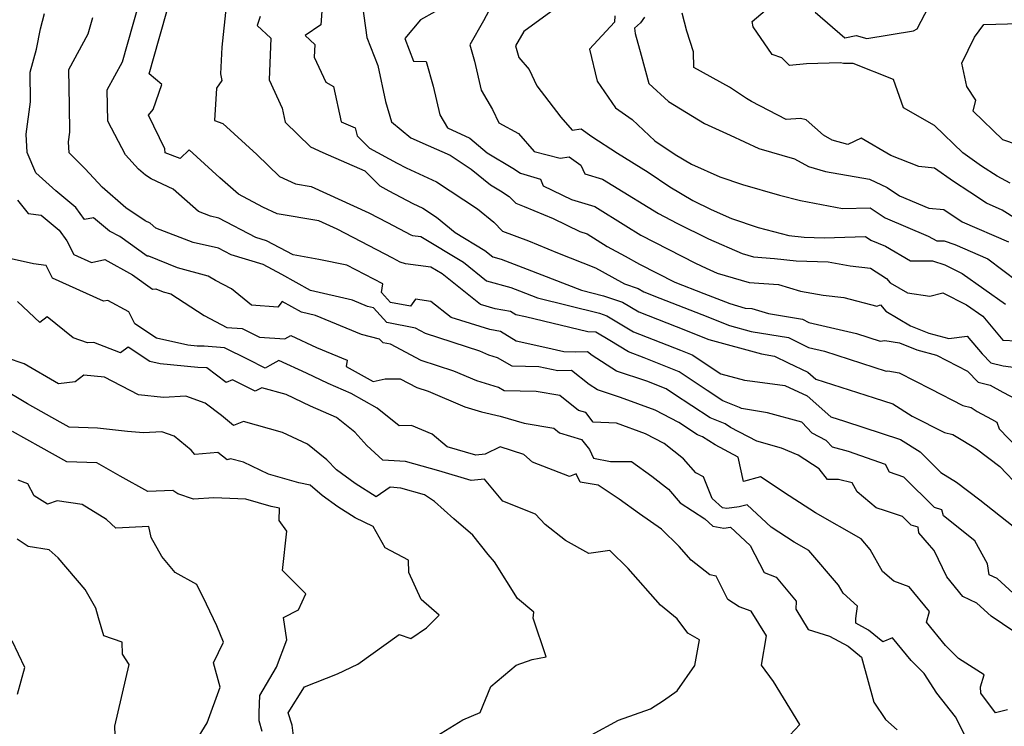
# Model space of a CAD drawing. Extents: x 1958392 to 1966594, y 2863029 to 2867511.
# Drawn here: x 1959110 to 1959334, y 2863209 to 2863370 of the extents above; entities that cross this region are included whole.
import ezdxf

# ---------------------------------------------------------------- set-up
doc = ezdxf.new("R2010")
doc.units = 0

msp = doc.modelspace()

# ---------------------------------------------------------------- linework, layer by layer
at = {"layer": 'Unknown_Line_Type', "color": 0}
for points in [[(1959341.4, 2863234.6, 2480), (1959332.25, 2863242.93, 2480), (1959330.43, 2863243.78, 2480), (1959330.08, 2863246.27, 2480), (1959327.19, 2863251.45, 2480), (1959320.08, 2863257.1, 2480), (1959319.75, 2863258.53, 2480), (1959318.08, 2863258.99, 2480), (1959311.07, 2863265.93, 2480), (1959307.85, 2863267.04, 2480), (1959306.89, 2863268.81, 2480), (1959298.56, 2863271.71, 2480), (1959294.88, 2863272.71, 2480), (1959293.45, 2863274.26, 2480), (1959290.3, 2863275.86, 2480), (1959287.93, 2863278.38, 2480), (1959280.11, 2863280.54, 2480), (1959274.21, 2863281.52, 2480), (1959273.74, 2863281.72, 2480), (1959269.98, 2863283.27, 2480), (1959266.41, 2863285.61, 2480), (1959260.06, 2863289.82, 2480), (1959252.12, 2863293, 2480), (1959248.58, 2863294.39, 2480), (1959244.31, 2863296.94, 2480), (1959241.13, 2863298.85, 2480), (1959239.34, 2863298.89, 2480), (1959225.15, 2863302.28, 2480), (1959223, 2863302.76, 2480), (1959221.79, 2863303.48, 2480), (1959218.33, 2863304.12, 2480), (1959214.93, 2863305.08, 2480), (1959206.29, 2863312.02, 2480), (1959203.7, 2863313.57, 2480), (1959197.91, 2863314.29, 2480), (1959196.76, 2863314.71, 2480), (1959195.08, 2863315.61, 2480), (1959182.42, 2863322.2, 2480), (1959178.26, 2863324.09, 2480), (1959168.81, 2863325.68, 2480), (1959165.55, 2863327.22, 2480), (1959160, 2863330.14, 2480), (1959155.8, 2863333.86, 2480), (1959148.79, 2863340.19, 2480), (1959146.79, 2863338.25, 2480), (1959143.38, 2863339.54, 2480), (1959143.25, 2863340.45, 2480), (1959139.6, 2863348.08, 2480), (1959140.66, 2863349.34, 2480), (1959142.59, 2863355.02, 2480), (1959139.7, 2863357.47, 2480), (1959141.98, 2863365.44, 2480), (1959145.96, 2863379.36, 2480)], [(1959179.22, 2863375.88, 2486), (1959178.73, 2863368.54, 2486), (1959175.17, 2863366.11, 2486), (1959177.34, 2863364.1, 2486), (1959177.23, 2863361.21, 2486), (1959179.83, 2863355.57, 2486), (1959181.6, 2863354.6, 2486), (1959183.33, 2863346.58, 2486), (1959186.5, 2863345.18, 2486), (1959186.96, 2863343.4, 2486), (1959189.75, 2863340.55, 2486), (1959196.07, 2863337.15, 2486), (1959198.07, 2863336.08, 2486), (1959204.95, 2863332.95, 2486), (1959214.32, 2863326.84, 2486), (1959218.01, 2863323.79, 2486), (1959219.94, 2863321.77, 2486), (1959225.9, 2863319.55, 2486), (1959232.47, 2863316.8, 2486), (1959241.08, 2863313.4, 2486), (1959244.78, 2863311.39, 2486), (1959247.69, 2863309.78, 2486), (1959250.79, 2863308.73, 2486), (1959252.05, 2863307.98, 2486), (1959255.69, 2863306.55, 2486), (1959265.2, 2863302.8, 2486), (1959271.47, 2863300.34, 2486), (1959276.44, 2863298.97, 2486), (1959284.89, 2863297.57, 2486), (1959289.44, 2863295.3, 2486), (1959293.04, 2863294.47, 2486), (1959307.07, 2863289.99, 2486), (1959307.42, 2863290.04, 2486), (1959310.06, 2863289.57, 2486), (1959317.13, 2863285.93, 2486), (1959324.45, 2863282.21, 2486), (1959326.34, 2863281.74, 2486), (1959327.77, 2863280.8, 2486), (1959330.96, 2863279.06, 2486), (1959332.21, 2863278.39, 2486), (1959332.73, 2863276.91, 2486), (1959338.92, 2863270.47, 2486)], [(1959219.23, 2863376.21, 2492), (1959215.66, 2863369.47, 2492), (1959212.56, 2863364.06, 2492), (1959213.62, 2863360.35, 2492), (1959215.11, 2863353.77, 2492), (1959217.68, 2863349.33, 2492), (1959219.1, 2863346.34, 2492), (1959223.59, 2863343.92, 2492), (1959227.12, 2863339.84, 2492), (1959233.02, 2863338.28, 2492), (1959235.09, 2863338.61, 2492), (1959237.71, 2863336.7, 2492), (1959238.69, 2863334.71, 2492), (1959242.65, 2863333.55, 2492), (1959245, 2863332.08, 2492), (1959255.36, 2863325.71, 2492), (1959259.54, 2863323.59, 2492), (1959266.76, 2863319.97, 2492), (1959274.41, 2863316.64, 2492), (1959276.94, 2863315.9, 2492), (1959281.73, 2863315.55, 2492), (1959286.61, 2863315.01, 2492), (1959293.87, 2863314.76, 2492), (1959298.9, 2863313.88, 2492), (1959303.49, 2863313.36, 2492), (1959307.16, 2863310.97, 2492), (1959308.02, 2863310.01, 2492), (1959311.9, 2863307.71, 2492), (1959316.98, 2863307.02, 2492), (1959319.92, 2863307.71, 2492), (1959325.32, 2863305.04, 2492), (1959329, 2863302.43, 2492), (1959333.57, 2863297.01, 2492), (1959336.64, 2863296.87, 2492)], [(1959336.08, 2863230.89, 2478), (1959330.9, 2863234.4, 2478), (1959327.69, 2863237.32, 2478), (1959324.45, 2863238.83, 2478), (1959320.83, 2863243.33, 2478), (1959318, 2863249.3, 2478), (1959316.91, 2863250.45, 2478), (1959314.53, 2863253.31, 2478), (1959314.37, 2863254.54, 2478), (1959312.75, 2863254.99, 2478), (1959310.75, 2863256.97, 2478), (1959306.91, 2863258.3, 2478), (1959304.77, 2863258.95, 2478), (1959300.49, 2863262.57, 2478), (1959299.38, 2863264.61, 2478), (1959296.27, 2863265.37, 2478), (1959293.73, 2863265.39, 2478), (1959291.9, 2863267.78, 2478), (1959287.08, 2863270.9, 2478), (1959283.3, 2863272.46, 2478), (1959277.73, 2863274.05, 2478), (1959271.76, 2863277.21, 2478), (1959270.55, 2863277.98, 2478), (1959267.12, 2863279.4, 2478), (1959258.77, 2863284.86, 2478), (1959257.12, 2863285.95, 2478), (1959252.76, 2863287.7, 2478), (1959245.85, 2863289.99, 2478), (1959240.34, 2863293.52, 2478), (1959239.29, 2863294.35, 2478), (1959236.48, 2863294.29, 2478), (1959233.85, 2863294.35, 2478), (1959229.55, 2863295.37, 2478), (1959223.09, 2863296.81, 2478), (1959219.48, 2863298.99, 2478), (1959217.07, 2863299.44, 2478), (1959208.3, 2863302.11, 2478), (1959203.66, 2863305.75, 2478), (1959200.18, 2863306.27, 2478), (1959199.05, 2863304.7, 2478), (1959194.51, 2863305.57, 2478), (1959192.47, 2863307.85, 2478), (1959192.79, 2863309.76, 2478), (1959184.65, 2863313.99, 2478), (1959178.22, 2863315.34, 2478), (1959172.43, 2863316.34, 2478), (1959166.39, 2863319.58, 2478), (1959163.95, 2863320.33, 2478), (1959155.55, 2863324.72, 2478), (1959153.68, 2863325.12, 2478), (1959150.9, 2863326.19, 2478), (1959145.17, 2863331.25, 2478), (1959140.16, 2863333.59, 2478), (1959138.88, 2863334.44, 2478), (1959137.34, 2863335.79, 2478), (1959134.39, 2863339.03, 2478), (1959130.34, 2863346.69, 2478), (1959130.21, 2863353.84, 2478), (1959133.66, 2863360.17, 2478), (1959136.1, 2863368.71, 2478), (1959137.62, 2863374.01, 2478)], [(1959188.06, 2863373.31, 2488), (1959189.18, 2863365.66, 2488), (1959191.65, 2863359.35, 2488), (1959193.43, 2863351.14, 2488), (1959194.76, 2863346.57, 2488), (1959199.11, 2863342.88, 2488), (1959203.07, 2863341.21, 2488), (1959208.05, 2863338.95, 2488), (1959212.81, 2863335.84, 2488), (1959217.2, 2863332.23, 2488), (1959219.48, 2863330.86, 2488), (1959221.5, 2863329.59, 2488), (1959222.95, 2863328.08, 2488), (1959224.91, 2863327.35, 2488), (1959231.48, 2863324.59, 2488), (1959237.49, 2863321.64, 2488), (1959239.22, 2863321.13, 2488), (1959243.75, 2863318.29, 2488), (1959247.84, 2863316.07, 2488), (1959251.06, 2863314.28, 2488), (1959259.12, 2863310.18, 2488), (1959265.68, 2863307.6, 2488), (1959271.55, 2863305.29, 2488), (1959275.05, 2863304.27, 2488), (1959276.54, 2863304.16, 2488), (1959280.33, 2863303.03, 2488), (1959288.06, 2863301.74, 2488), (1959289.55, 2863301, 2488), (1959300.37, 2863298.51, 2488), (1959305.71, 2863296.8, 2488), (1959306.76, 2863296.96, 2488), (1959310.1, 2863296.37, 2488), (1959314.02, 2863294.8, 2488), (1959318.5, 2863293.57, 2488), (1959325.56, 2863289.94, 2488), (1959327.96, 2863287.48, 2488), (1959330.72, 2863286.8, 2488), (1959333.6, 2863285.23, 2488), (1959336.89, 2863283.45, 2488)], [(1959233.44, 2863373.29, 2494), (1959224.77, 2863367.04, 2494), (1959222.89, 2863363.76, 2494), (1959223.64, 2863361.13, 2494), (1959226.01, 2863358.4, 2494), (1959227.75, 2863354.73, 2494), (1959233.24, 2863347.62, 2494), (1959235.75, 2863344.65, 2494), (1959237.84, 2863344.98, 2494), (1959240.27, 2863343.21, 2494), (1959246.05, 2863339.44, 2494), (1959253.05, 2863335.13, 2494), (1959257.97, 2863331.81, 2494), (1959263.16, 2863328.71, 2494), (1959267.32, 2863326.62, 2494), (1959271.95, 2863324.61, 2494), (1959278.02, 2863322.6, 2494), (1959284.99, 2863320.76, 2494), (1959288.45, 2863320.37, 2494), (1959293.02, 2863320.22, 2494), (1959302.4, 2863320.49, 2494), (1959303.57, 2863319.71, 2494), (1959306.9, 2863318.31, 2494), (1959312.6, 2863315.03, 2494), (1959317.6, 2863314.99, 2494), (1959320.37, 2863314.11, 2494), (1959324.32, 2863312.16, 2494), (1959334.19, 2863305.15, 2494)], [(1959335.26, 2863332.66, 2502), (1959332.27, 2863334.19, 2502), (1959328.69, 2863336.51, 2502), (1959324.47, 2863339.48, 2502), (1959318.05, 2863345.74, 2502), (1959311.02, 2863349.76, 2502), (1959308.77, 2863356.17, 2502), (1959299.55, 2863359.76, 2502), (1959297.42, 2863359.75, 2502), (1959296.69, 2863359.93, 2502), (1959289.02, 2863359.71, 2502), (1959285.09, 2863359.35, 2502), (1959283.41, 2863361.07, 2502), (1959281.18, 2863361.84, 2502), (1959276.88, 2863368.13, 2502), (1959276.64, 2863369.32, 2502), (1959282.09, 2863373.9, 2502)], [(1959327.07, 2863203.15, 2474), (1959322.82, 2863211.52, 2474), (1959318.55, 2863216.93, 2474), (1959315.69, 2863221.37, 2474), (1959312.79, 2863224.28, 2474), (1959308.52, 2863229.45, 2474), (1959306.3, 2863228.52, 2474), (1959303.05, 2863231.21, 2474), (1959300.17, 2863232.77, 2474), (1959300.2, 2863233.82, 2474), (1959300.57, 2863236.67, 2474), (1959297.28, 2863239.56, 2474), (1959296.24, 2863241.42, 2474), (1959289.55, 2863249.24, 2474), (1959286.16, 2863251.15, 2474), (1959280.99, 2863254.54, 2474), (1959275.54, 2863259.65, 2474), (1959273.69, 2863259.21, 2474), (1959270.91, 2863258.79, 2474), (1959269.88, 2863258.98, 2474), (1959267.53, 2863261.08, 2474), (1959265.58, 2863265.99, 2474), (1959263.87, 2863266.89, 2474), (1959261.09, 2863270.09, 2474), (1959256.64, 2863273.56, 2474), (1959252.44, 2863275.77, 2474), (1959245.81, 2863278.17, 2474), (1959240.56, 2863278.4, 2474), (1959238.85, 2863280.55, 2474), (1959237.23, 2863281.05, 2474), (1959232.98, 2863284.48, 2474), (1959227.57, 2863285.38, 2474), (1959220.3, 2863285.51, 2474), (1959219.07, 2863286.23, 2474), (1959214.14, 2863287.75, 2474), (1959208.93, 2863289.95, 2474), (1959201.52, 2863292.38, 2474), (1959194.52, 2863296.07, 2474), (1959192.83, 2863296.39, 2474), (1959192.06, 2863297.26, 2474), (1959187.94, 2863298.3, 2474), (1959177.5, 2863302.63, 2474), (1959174.31, 2863303.37, 2474), (1959169.95, 2863305.79, 2474), (1959168.93, 2863304.48, 2474), (1959163, 2863304.96, 2474), (1959158.4, 2863308.63, 2474), (1959154.76, 2863310.52, 2474), (1959153.15, 2863311.56, 2474), (1959146.14, 2863313.42, 2474), (1959139.62, 2863316.05, 2474), (1959139.28, 2863316.04, 2474), (1959133.07, 2863320.5, 2474), (1959130.76, 2863321.72, 2474), (1959127.1, 2863324.8, 2474), (1959125.05, 2863324.37, 2474), (1959123.05, 2863327.12, 2474), (1959118.51, 2863330.86, 2474), (1959113.98, 2863334.94, 2474), (1959112.04, 2863339.56, 2474), (1959111.77, 2863343.72, 2474), (1959112.78, 2863351.05, 2474), (1959112.73, 2863357.79, 2474), (1959114.13, 2863363.05, 2474), (1959115.07, 2863367.64, 2474), (1959115.93, 2863371.17, 2474)], [(1959157.24, 2863372.82, 2482), (1959156.22, 2863363.47, 2482), (1959155.96, 2863357.46, 2482), (1959156.22, 2863355.96, 2482), (1959155.05, 2863354.22, 2482), (1959154.55, 2863346.82, 2482), (1959156.44, 2863346.14, 2482), (1959164.16, 2863339.15, 2482), (1959169.34, 2863334.16, 2482), (1959172.94, 2863332.46, 2482), (1959176.48, 2863331.86, 2482), (1959189.59, 2863325.91, 2482), (1959193.84, 2863323.7, 2482), (1959199.13, 2863320.87, 2482), (1959199.51, 2863320.73, 2482), (1959201.45, 2863320.49, 2482), (1959211.13, 2863314.69, 2482), (1959216.34, 2863310.5, 2482), (1959221.85, 2863308.95, 2482), (1959223.83, 2863308.19, 2482), (1959227.94, 2863306.6, 2482), (1959242.01, 2863303.1, 2482), (1959243.66, 2863302.54, 2482), (1959249.74, 2863298.92, 2482), (1959260.35, 2863294.74, 2482), (1959263, 2863293.68, 2482), (1959269.53, 2863289.35, 2482), (1959274.9, 2863287.93, 2482), (1959276.75, 2863287.66, 2482), (1959284.09, 2863286.71, 2482), (1959289.17, 2863284.34, 2482), (1959294.53, 2863279.6, 2482), (1959297.59, 2863278.62, 2482), (1959310.34, 2863274.44, 2482), (1959314.79, 2863271.64, 2482), (1959319.5, 2863266.97, 2482), (1959323.03, 2863264.78, 2482), (1959328.34, 2863260.75, 2482), (1959335.89, 2863254.76, 2482)], [(1959204.56, 2863371.51, 2490), (1959201.31, 2863369.69, 2490), (1959197.8, 2863365.44, 2490), (1959199.76, 2863360.33, 2490), (1959202.64, 2863360.21, 2490), (1959204.25, 2863354.65, 2490), (1959205.72, 2863348.14, 2490), (1959207.45, 2863345.16, 2490), (1959212.51, 2863342.82, 2490), (1959216.5, 2863339.53, 2490), (1959222.32, 2863336.04, 2490), (1959224.08, 2863334.93, 2490), (1959228.57, 2863333.5, 2490), (1959229.21, 2863332.04, 2490), (1959235.59, 2863328.9, 2490), (1959240.94, 2863327.34, 2490), (1959247.93, 2863322.95, 2490), (1959251.36, 2863320.84, 2490), (1959263.81, 2863314.51, 2490), (1959266.21, 2863313.31, 2490), (1959268.74, 2863312.21, 2490), (1959275.99, 2863310.08, 2490), (1959282.63, 2863309.6, 2490), (1959287.63, 2863308.1, 2490), (1959292.76, 2863307.21, 2490), (1959297.45, 2863306.67, 2490), (1959304.99, 2863304.68, 2490), (1959305.76, 2863305.02, 2490), (1959307.03, 2863303.59, 2490), (1959312.6, 2863300.29, 2490), (1959316.76, 2863298.62, 2490), (1959321.27, 2863297.39, 2490), (1959325.46, 2863297.93, 2490), (1959328.87, 2863293.91, 2490), (1959330.86, 2863291.87, 2490), (1959333.63, 2863291.18, 2490), (1959338.76, 2863290.46, 2490)], [(1959339.29, 2863322.8, 2500), (1959333.4, 2863326.52, 2500), (1959329.85, 2863328.06, 2500), (1959326.07, 2863330.59, 2500), (1959322.37, 2863332.98, 2500), (1959318.02, 2863336.04, 2500), (1959314.48, 2863336.42, 2500), (1959308.12, 2863338.93, 2500), (1959301.42, 2863342.83, 2500), (1959298.36, 2863341.39, 2500), (1959294.84, 2863342.4, 2500), (1959292.82, 2863343.49, 2500), (1959288.92, 2863346.97, 2500), (1959287.65, 2863347.28, 2500), (1959284.37, 2863347.06, 2500), (1959276.53, 2863351.13, 2500), (1959275.37, 2863351.88, 2500), (1959271.51, 2863354.38, 2500), (1959263.38, 2863358.89, 2500), (1959263.34, 2863362.42, 2500), (1959261.82, 2863367.12, 2500), (1959260.73, 2863371.21, 2500)], [(1959290.92, 2863371.45, 2502), (1959297.72, 2863365.61, 2502), (1959300.27, 2863366.16, 2502), (1959302.66, 2863365.46, 2502), (1959313.3, 2863367.19, 2502), (1959314.1, 2863367.64, 2502), (1959316.79, 2863372.75, 2502)], [(1959334.63, 2863213.08, 2476), (1959331.91, 2863212.43, 2476), (1959328.61, 2863216.88, 2476), (1959328.52, 2863218.35, 2476), (1959329.3, 2863221.05, 2476), (1959323.52, 2863224.76, 2476), (1959320.57, 2863227.71, 2476), (1959316.24, 2863232.97, 2476), (1959316.92, 2863235.43, 2476), (1959312.28, 2863241.04, 2476), (1959308.79, 2863242.29, 2476), (1959306.28, 2863244.49, 2476), (1959303.45, 2863249.52, 2476), (1959301.38, 2863251.95, 2476), (1959291.01, 2863257.79, 2476), (1959285.03, 2863261.71, 2476), (1959278.56, 2863265.96, 2476), (1959274.7, 2863264.94, 2476), (1959273.5, 2863270.45, 2476), (1959268.23, 2863273.24, 2476), (1959265.38, 2863275.06, 2476), (1959264.26, 2863275.53, 2476), (1959259.97, 2863278.33, 2476), (1959254.65, 2863281.12, 2476), (1959246.73, 2863283.99, 2476), (1959241.54, 2863285.71, 2476), (1959239.67, 2863286.91, 2476), (1959235.65, 2863290.1, 2476), (1959232.51, 2863290.04, 2476), (1959228.18, 2863290.96, 2476), (1959222.15, 2863291.07, 2476), (1959218.85, 2863292.99, 2476), (1959216.88, 2863293.6, 2476), (1959214.8, 2863294.48, 2476), (1959202.5, 2863298.51, 2476), (1959200.17, 2863299.74, 2476), (1959193.67, 2863300.98, 2476), (1959190.69, 2863304.32, 2476), (1959189.34, 2863304.66, 2476), (1959185.93, 2863306.08, 2476), (1959176.36, 2863308.3, 2476), (1959169.85, 2863311.91, 2476), (1959165.65, 2863314.16, 2476), (1959158.37, 2863316.39, 2476), (1959155.46, 2863317.91, 2476), (1959149.74, 2863319.15, 2476), (1959141.24, 2863322.42, 2476), (1959139.95, 2863323.56, 2476), (1959138.83, 2863324.09, 2476), (1959134.4, 2863327.04, 2476), (1959129.05, 2863331.73, 2476), (1959125.23, 2863335.92, 2476), (1959121.54, 2863339.52, 2476), (1959121.38, 2863342, 2476), (1959121.68, 2863344.2, 2476), (1959121.63, 2863350.16, 2476), (1959121.48, 2863358.45, 2476), (1959125.86, 2863366.49, 2476), (1959126.97, 2863370.2, 2476)], [(1959164.9, 2863370.42, 2484), (1959164.24, 2863368.39, 2484), (1959167.35, 2863365.51, 2484), (1959167, 2863356.05, 2484), (1959169.94, 2863349.68, 2484), (1959170.58, 2863346.51, 2484), (1959176.39, 2863340.91, 2484), (1959179.13, 2863339.57, 2484), (1959188.69, 2863335.46, 2484), (1959192.07, 2863332.01, 2484), (1959194.16, 2863330.89, 2484), (1959199.58, 2863327.99, 2484), (1959201.85, 2863326.95, 2484), (1959204.96, 2863324.93, 2484), (1959209.19, 2863321.42, 2484), (1959215.98, 2863317.35, 2484), (1959217.76, 2863315.92, 2484), (1959219.65, 2863315.39, 2484), (1959225.59, 2863313.11, 2484), (1959237.91, 2863308.33, 2484), (1959242.91, 2863307.09, 2484), (1959247.22, 2863305.64, 2484), (1959250.89, 2863303.45, 2484), (1959261.54, 2863299.26, 2484), (1959264.71, 2863298.01, 2484), (1959266.8, 2863297.19, 2484), (1959278.79, 2863293.88, 2484), (1959281.71, 2863293.39, 2484), (1959284.84, 2863291.83, 2484), (1959289.31, 2863289.75, 2484), (1959291.1, 2863288.17, 2484), (1959304.36, 2863283.93, 2484), (1959308.61, 2863282.53, 2484), (1959313, 2863279.77, 2484), (1959320.32, 2863276.04, 2484), (1959322.22, 2863275.57, 2484), (1959324.51, 2863274.26, 2484), (1959327.58, 2863272.35, 2484), (1959332.89, 2863268.33, 2484), (1959337.53, 2863263.51, 2484)], [(1959245.46, 2863370.61, 2496), (1959245.36, 2863369.17, 2496), (1959239.73, 2863363.05, 2496), (1959241.48, 2863355.74, 2496), (1959245.63, 2863349.69, 2496), (1959249.42, 2863347.04, 2496), (1959254.57, 2863342.26, 2496), (1959259.16, 2863339.16, 2496), (1959262.85, 2863336.95, 2496), (1959269.29, 2863334.09, 2496), (1959274.48, 2863332.35, 2496), (1959282.88, 2863329.9, 2496), (1959287.64, 2863328.72, 2496), (1959297.16, 2863326.86, 2496), (1959303.42, 2863327.04, 2496), (1959306.86, 2863324.73, 2496), (1959316.64, 2863320.62, 2496), (1959318.55, 2863319.52, 2496), (1959320.23, 2863319.51, 2496), (1959322.69, 2863318.73, 2496), (1959330.17, 2863315.44, 2496), (1959336.98, 2863310.35, 2496)], [(1959252.23, 2863370.27, 2498), (1959251.27, 2863369.05, 2498), (1959249.9, 2863367.78, 2498), (1959250.05, 2863366.63, 2498), (1959251.45, 2863361.64, 2498), (1959253.18, 2863355.24, 2498), (1959257.62, 2863351.15, 2498), (1959265.82, 2863346.19, 2498), (1959271.62, 2863343.5, 2498), (1959278.13, 2863340.49, 2498), (1959286.26, 2863338.12, 2498), (1959289.47, 2863336.39, 2498), (1959293.31, 2863335.29, 2498), (1959303.3, 2863333.55, 2498), (1959307.31, 2863331.66, 2498), (1959310.14, 2863329.75, 2498), (1959316.73, 2863326.99, 2498), (1959320.17, 2863326.64, 2498), (1959324.3, 2863323.87, 2498), (1959334.89, 2863319.28, 2498)], [(1959336.89, 2863341.34, 2504), (1959333.55, 2863342.43, 2504), (1959326.82, 2863348.98, 2504), (1959327.41, 2863351.46, 2504), (1959325.41, 2863354.58, 2504), (1959324.29, 2863359.86, 2504), (1959327.17, 2863365.78, 2504), (1959329.29, 2863368.61, 2504), (1959337.36, 2863368.88, 2504)], [(1959109.84, 2863328.8, 2472), (1959112.27, 2863325.74, 2472), (1959115.21, 2863325.36, 2472), (1959119.33, 2863321.96, 2472), (1959121.07, 2863319.57, 2472), (1959122.65, 2863316.45, 2472), (1959126.61, 2863314.65, 2472), (1959129.64, 2863315.28, 2472), (1959135.96, 2863311.81, 2472), (1959140.47, 2863308.58, 2472), (1959141.28, 2863308.62, 2472), (1959142.92, 2863307.96, 2472), (1959144.68, 2863307.49, 2472), (1959152.24, 2863302.57, 2472), (1959157.37, 2863299.91, 2472), (1959160.88, 2863299.66, 2472), (1959164.81, 2863297.7, 2472), (1959170.55, 2863297.29, 2472), (1959171.91, 2863298.07, 2472), (1959177.72, 2863295.36, 2472), (1959184.66, 2863292.46, 2472), (1959184.43, 2863291, 2472), (1959190.61, 2863287.64, 2472), (1959193.31, 2863288.19, 2472), (1959196.72, 2863288.26, 2472), (1959200.54, 2863286.25, 2472), (1959203.06, 2863285.42, 2472), (1959211.4, 2863281.9, 2472), (1959215.17, 2863280.74, 2472), (1959219.44, 2863279.73, 2472), (1959224.87, 2863278.15, 2472), (1959231.62, 2863277.02, 2472), (1959232.91, 2863275.98, 2472), (1959237.87, 2863274.45, 2472), (1959239.7, 2863272.16, 2472), (1959240.61, 2863270.19, 2472), (1959244.47, 2863269.48, 2472), (1959249.23, 2863269.48, 2472), (1959253.85, 2863266.13, 2472), (1959257.62, 2863263.18, 2472), (1959260.29, 2863260.12, 2472), (1959265.89, 2863256.42, 2472), (1959267.7, 2863254.8, 2472), (1959270.22, 2863254.33, 2472), (1959271.7, 2863254.56, 2472), (1959276.21, 2863250.4, 2472), (1959279.36, 2863244.24, 2472), (1959282.1, 2863243.23, 2472), (1959286.64, 2863237.74, 2472), (1959286.55, 2863235.95, 2472), (1959289.38, 2863231.35, 2472), (1959294.19, 2863229.84, 2472), (1959298.42, 2863227.55, 2472), (1959301.47, 2863225.03, 2472), (1959304.28, 2863214.88, 2472), (1959306.92, 2863210.91, 2472), (1959309.58, 2863208.58, 2472)], [(1959284.05, 2863206.17, 2470), (1959287.47, 2863209.77, 2470), (1959281.47, 2863219.56, 2470), (1959278.74, 2863223.22, 2470), (1959279.91, 2863229.89, 2470), (1959276.42, 2863235.48, 2470), (1959273.68, 2863236.47, 2470), (1959271.12, 2863238.16, 2470), (1959268.48, 2863243.46, 2470), (1959267.01, 2863243.73, 2470), (1959262.77, 2863247.11, 2470), (1959260.11, 2863250.15, 2470), (1959256.1, 2863254.09, 2470), (1959251.05, 2863257.59, 2470), (1959246.45, 2863260.93, 2470), (1959241.66, 2863264.06, 2470), (1959237.58, 2863264.81, 2470), (1959236.72, 2863266.69, 2470), (1959235.19, 2863266.09, 2470), (1959226.75, 2863269.31, 2470), (1959224.81, 2863271.03, 2470), (1959219.41, 2863272.81, 2470), (1959216.01, 2863271.12, 2470), (1959213.89, 2863270.88, 2470), (1959207.43, 2863272.81, 2470), (1959203.97, 2863275.68, 2470), (1959199.27, 2863277.67, 2470), (1959196.51, 2863277.58, 2470), (1959191.53, 2863281.6, 2470), (1959185.57, 2863284.88, 2470), (1959180.36, 2863287.17, 2470), (1959175.43, 2863289.49, 2470), (1959169.17, 2863292.42, 2470), (1959167.12, 2863291.24, 2470), (1959166.09, 2863290.68, 2470), (1959162.24, 2863292.6, 2470), (1959156.84, 2863295.28, 2470), (1959152.22, 2863295.61, 2470), (1959150.62, 2863295.66, 2470), (1959148.48, 2863295.87, 2470), (1959141.36, 2863297.44, 2470), (1959136.46, 2863300.71, 2470), (1959135.14, 2863303.4, 2470), (1959130.35, 2863306.02, 2470), (1959129.36, 2863305.82, 2470), (1959117.79, 2863311.07, 2470), (1959116.32, 2863313.97, 2470), (1959113.5, 2863314.3, 2470), (1959108.38, 2863315.47, 2470)], [(1959240.15, 2863207.47, 2468), (1959246.29, 2863210.74, 2468), (1959253.58, 2863213.34, 2468), (1959256.51, 2863215.23, 2468), (1959259.6, 2863217.45, 2468), (1959263.64, 2863223.14, 2468), (1959264.67, 2863228.96, 2468), (1959262.07, 2863230.54, 2468), (1959259.65, 2863233.78, 2468), (1959255.81, 2863236.84, 2468), (1959248.53, 2863245.16, 2468), (1959244.36, 2863249.26, 2468), (1959239.58, 2863248.56, 2468), (1959234.26, 2863251.57, 2468), (1959229.63, 2863255.18, 2468), (1959227.42, 2863257.5, 2468), (1959220.06, 2863260.46, 2468), (1959215.85, 2863265.47, 2468), (1959212.84, 2863265.13, 2468), (1959205.51, 2863267.32, 2468), (1959197.97, 2863269.43, 2468), (1959192.8, 2863269.79, 2468), (1959189.15, 2863273.08, 2468), (1959186.46, 2863276.11, 2468), (1959182.24, 2863279.48, 2468), (1959176.39, 2863282.04, 2468), (1959170.85, 2863284.65, 2468), (1959165.29, 2863286.2, 2468), (1959163.8, 2863285.39, 2468), (1959158.65, 2863287.97, 2468), (1959157.21, 2863287.36, 2468), (1959152.82, 2863290.72, 2468), (1959150.79, 2863290.78, 2468), (1959142.25, 2863291.64, 2468), (1959139.88, 2863292.16, 2468), (1959134.98, 2863295.44, 2468), (1959133.24, 2863294.11, 2468), (1959127.14, 2863296.44, 2468), (1959125.76, 2863296.39, 2468), (1959122.5, 2863297.56, 2468), (1959116.59, 2863302.33, 2468), (1959114.9, 2863301.02, 2468), (1959109.85, 2863305.78, 2468)], [(1959205.07, 2863207.19, 2466), (1959210.96, 2863210.85, 2466), (1959214.87, 2863212.48, 2466), (1959217.28, 2863218.38, 2466), (1959223.05, 2863223.28, 2466), (1959226.69, 2863224.56, 2466), (1959229.91, 2863225.12, 2466), (1959226.94, 2863233.88, 2466), (1959227.11, 2863235.24, 2466), (1959223.38, 2863238.36, 2466), (1959218.13, 2863246.68, 2466), (1959216.7, 2863248.33, 2466), (1959213.23, 2863252.73, 2466), (1959208.92, 2863256.44, 2466), (1959204.54, 2863260.41, 2466), (1959202.26, 2863261.93, 2466), (1959196.88, 2863263.44, 2466), (1959194.42, 2863263.61, 2466), (1959191.24, 2863261.47, 2466), (1959186.52, 2863264.47, 2466), (1959182.26, 2863267.54, 2466), (1959180.1, 2863269.88, 2466), (1959175.65, 2863273.4, 2466), (1959169.97, 2863276.08, 2466), (1959161.17, 2863278.53, 2466), (1959158.9, 2863277.66, 2466), (1959156.19, 2863279.87, 2466), (1959152.43, 2863282.74, 2466), (1959148.06, 2863284.26, 2466), (1959143.02, 2863283.96, 2466), (1959137.27, 2863284.58, 2466), (1959129.55, 2863288.61, 2466), (1959124.91, 2863289.03, 2466), (1959122.89, 2863287.57, 2466), (1959119.11, 2863287.06, 2466), (1959111.34, 2863291.6, 2466), (1959107.32, 2863293, 2466)], [(1959172.53, 2863207.21, 2464), (1959172.18, 2863209.6, 2464), (1959171.31, 2863212.42, 2464), (1959175, 2863218.36, 2464), (1959182.46, 2863221.29, 2464), (1959187.1, 2863223.47, 2464), (1959196.49, 2863230.22, 2464), (1959199.12, 2863229.32, 2464), (1959202.72, 2863231.69, 2464), (1959205.55, 2863234.62, 2464), (1959201.48, 2863238.14, 2464), (1959198.72, 2863244.28, 2464), (1959198.62, 2863247.08, 2464), (1959193.31, 2863249.87, 2464), (1959190.57, 2863254.71, 2464), (1959186.49, 2863256.66, 2464), (1959182.56, 2863259.17, 2464), (1959179, 2863261.73, 2464), (1959176.29, 2863264.1, 2464), (1959173.73, 2863264.64, 2464), (1959166.79, 2863266.6, 2464), (1959161.12, 2863269.29, 2464), (1959158.18, 2863270.1, 2464), (1959157.43, 2863269.81, 2464), (1959155.3, 2863271.54, 2464), (1959150.13, 2863271.08, 2464), (1959149.3, 2863272.06, 2464), (1959145.4, 2863275.22, 2464), (1959142.6, 2863276.19, 2464), (1959138.48, 2863275.95, 2464), (1959134.84, 2863276.26, 2464), (1959127.97, 2863277.06, 2464), (1959121.58, 2863277.24, 2464), (1959119.55, 2863278.38, 2464), (1959112.11, 2863282.59, 2464), (1959105.89, 2863286.23, 2464)], [(1959165.39, 2863208.21, 2462), (1959164.67, 2863210.58, 2462), (1959164.73, 2863212.48, 2462), (1959164.88, 2863216.37, 2462), (1959168.63, 2863222.78, 2462), (1959170.98, 2863228.99, 2462), (1959170.26, 2863234.09, 2462), (1959173.64, 2863235.78, 2462), (1959175.28, 2863239.4, 2462), (1959169.97, 2863244.7, 2462), (1959170.99, 2863253.66, 2462), (1959169.26, 2863256.11, 2462), (1959169.32, 2863258.88, 2462), (1959167.41, 2863259.29, 2462), (1959161.65, 2863260.92, 2462), (1959154.43, 2863261.24, 2462), (1959149.8, 2863260.89, 2462), (1959146.22, 2863262.15, 2462), (1959145.09, 2863262.92, 2462), (1959139.43, 2863262.69, 2462), (1959133.16, 2863266.17, 2462), (1959127.83, 2863269.18, 2462), (1959121.01, 2863269.38, 2462), (1959115.19, 2863272.63, 2462), (1959108.69, 2863276.31, 2462)], [(1959148.68, 2863203.27, 2460), (1959152.87, 2863210.15, 2460), (1959155.86, 2863218.22, 2460), (1959154.34, 2863223.81, 2460), (1959156.57, 2863228.48, 2460), (1959155.11, 2863232.2, 2460), (1959152.71, 2863237.09, 2460), (1959150.53, 2863241.59, 2460), (1959145.62, 2863244.28, 2460), (1959142.63, 2863247.93, 2460), (1959140.15, 2863252.19, 2460), (1959139.66, 2863254.68, 2460), (1959132.16, 2863254.3, 2460), (1959130.05, 2863256.32, 2460), (1959124.53, 2863259.74, 2460), (1959118.81, 2863260.57, 2460), (1959116.63, 2863259.81, 2460), (1959113.6, 2863261.71, 2460), (1959112.19, 2863264.42, 2460), (1959109.97, 2863265.2, 2460)], [(1959132.15, 2863203.12, 2458), (1959131.94, 2863209.39, 2458), (1959135.16, 2863223.41, 2458), (1959133.68, 2863225.78, 2458), (1959133.58, 2863228.5, 2458), (1959129.44, 2863229.92, 2458), (1959128.23, 2863234.02, 2458), (1959127.65, 2863236.22, 2458), (1959125.18, 2863240.45, 2458), (1959119.1, 2863247.57, 2458), (1959117.01, 2863249.43, 2458), (1959112.24, 2863250.14, 2458), (1959109.73, 2863251.83, 2458)], [(1959109.86, 2863216.63, 2456), (1959111.51, 2863222.71, 2456), (1959108.64, 2863228.8, 2456)]]:
    msp.add_polyline3d(points, dxfattribs=at)

doc.saveas('drawing.dxf')
